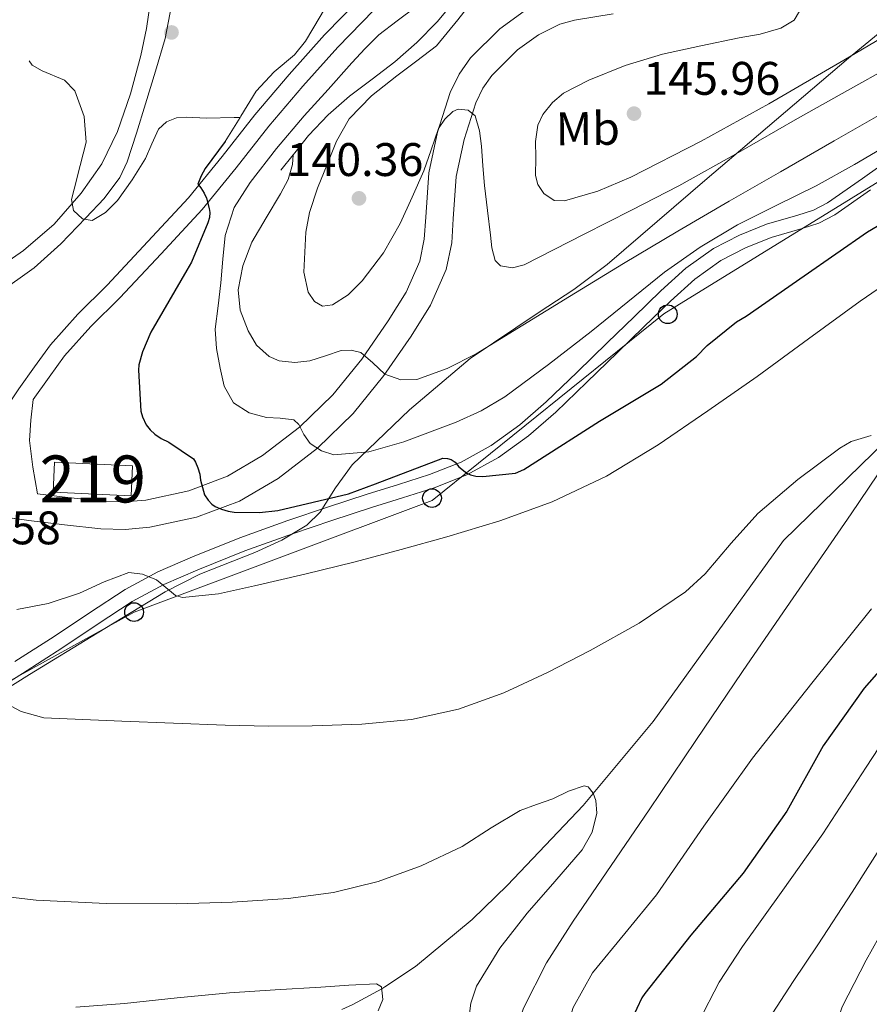
# Model space of a CAD drawing. Units: metres. Extents: x 619992 to 626839, y 4789643 to 4794394.
# Drawn here: x 622333 to 622514, y 4793887 to 4794097 of the extents above; entities that cross this region are included whole.
import ezdxf
from ezdxf.enums import TextEntityAlignment as Align

# ---------------------------------------------------------------- set-up
doc = ezdxf.new("R2010")
doc.units = ezdxf.units.M
doc.header["$MEASUREMENT"] = 0
doc.linetypes.add('DGN Style 3', pattern=[119.75222, 85.5373, -34.21492])
doc.linetypes.add('DGN Style 7', pattern=[171.0746, 76.98357, -34.21492, 25.66119, -34.21492])
for name, color, linetype, lineweight in [('Nivel 11', 7, 'Continuous', 0), ('Nivel 15', 7, 'Continuous', 0), ('Nivel 21', 7, 'Continuous', 0), ('Nivel 33', 7, 'Continuous', 0), ('Nivel 35', 7, 'Continuous', 0), ('Nivel 37', 7, 'Continuous', 0), ('Nivel 4', 7, 'Continuous', 0), ('Nivel 41', 7, 'Continuous', 0), ('Nivel 48', 7, 'Continuous', 0), ('Nivel 5', 7, 'Continuous', 0), ('Nivel 52', 7, 'Continuous', 0), ('Nivel 57', 7, 'Continuous', 0), ('Nivel 6', 7, 'Continuous', 0), ('Nivel 7', 7, 'Continuous', 0)]:
    doc.layers.add(name, color=color, linetype=linetype, lineweight=lineweight)
doc.styles.add('Style-Arial', font='txt')
doc.styles.add('Style-Arial Narrow', font='txt')

# ---------------------------------------------------------------- blocks, each defined once
blk = doc.blocks.new('5PATER_37')
at = {"layer": 'Nivel 7', "linetype": 'Continuous', "lineweight": 0, "extrusion": (-0.000113839, -4.62696e-05, 9.999801)}
h = blk.add_hatch(color=7, dxfattribs=at)
edge = h.paths.add_edge_path()
edge.add_arc((0, 0), 15.6, 314.9992, 674.9992)
blk = doc.blocks.new('5PATER_17')
at = {"layer": 'Nivel 7', "linetype": 'Continuous', "lineweight": 0, "extrusion": (-0.000113839, -4.62696e-05, 9.999801)}
h = blk.add_hatch(color=7, dxfattribs=at)
edge = h.paths.add_edge_path()
edge.add_arc((0, 0), 15.6, 314.9992, 674.9992)
blk = doc.blocks.new('5PATER_57')
at = {"layer": 'Nivel 7', "linetype": 'Continuous', "lineweight": 0, "extrusion": (-0.000113839, -4.62696e-05, 9.999801)}
h = blk.add_hatch(color=7, dxfattribs=at)
edge = h.paths.add_edge_path()
edge.add_arc((0, 0), 15.6, 314.9992, 674.9992)
blk = doc.blocks.new('5PTT')
at = {"layer": 'Nivel 33', "color": 7, "linetype": 'Continuous', "lineweight": 30}
blk.add_circle((0, 0, 0), 19.9, dxfattribs=at)

msp = doc.modelspace()

# ---------------------------------------------------------------- linework, layer by layer
at = {"layer": 'Nivel 11', "color": 142, "linetype": 'DGN Style 3', "lineweight": 13}
msp.add_polyline3d([(622517.12, 4794007.02, 115), (622495.22, 4793985.71, 113.59), (622481.35, 4793966.45, 112.58), (622467.45, 4793947.18, 111.36), (622454.72, 4793931.87, 110), (622452.57, 4793929.28, 109.73), (622436.47, 4793912.3, 107.84), (622428.9, 4793905, 106.98), (622416.83, 4793894.99, 105.7), (622410.35, 4793890.65, 105.06), (622409.66, 4793890.27, 105), (622403.51, 4793886.89, 104.44), (622401.18, 4793885.85, 104.23)], dxfattribs=at)
at = {"layer": 'Nivel 15', "color": 51, "linetype": 'Continuous', "lineweight": 13, "extrusion": (0.020326, 0.009998, 0.999743), "elevation": 60703.89, "flags": 128}
msp.add_lwpolyline([(4027110.02, -2673661.54), (4027101.99, -2673676.12), (4027096.38, -2673673.03), (4027104.43, -2673658.46), (4027110.02, -2673661.54)], dxfattribs=at)
at = {"layer": 'Nivel 21', "color": 7, "linetype": 'DGN Style 3', "lineweight": 0}
for points in [[(622320.09, 4793997.92, 122.49), (622322.23, 4794001.98, 123.1), (622324.46, 4794005.99, 123.59), (622328.33, 4794012.04, 123.78), (622332.34, 4794018.03, 123.78), (622335.73, 4794022.73, 124.17), (622339.12, 4794027.43, 124.55), (622344.92, 4794033.95, 124.7), (622351.15, 4794040.11, 124.61), (622359.86, 4794049.38, 124.82), (622368.5, 4794058.73, 125), (622375.65, 4794067.49, 125.13), (622382.64, 4794076.4, 125.25), (622389.96, 4794084.99, 125.38), (622397.49, 4794093.42, 125.51), (622405.28, 4794101.43, 125.64)], [(622364.88, 4794099.65, 116.81), (622363.57, 4794092.65, 117.19), (622361.47, 4794085.66, 117.5), (622359.34, 4794078.7, 117.89), (622357.44, 4794072.51, 118.4), (622355.44, 4794066.35, 118.92), (622353.88, 4794063.03, 119.21), (622350.52, 4794058.59, 119.64), (622346.67, 4794054.44, 120.07), (622341.32, 4794048.89, 120.51), (622335.6, 4794043.82, 120.9), (622327.92, 4794038.32, 121.89), (622320.3, 4794032.75, 122.82), (622310.6, 4794024.88, 123.3), (622300.91, 4794017, 123.4), (622294.86, 4794012.07, 123.33), (622288.81, 4794007.15, 123.27), (622285.62, 4794004.95, 123.25), (622280.3, 4794002.52, 123.22), (622278.71, 4794002.08, 123.22)], [(622458.99, 4794097.86, 143.42), (622450.73, 4794096.58, 142.92), (622447.63, 4794095.68, 142.73), (622443.03, 4794093.41, 142.49), (622438.61, 4794090.22, 142.21), (622433.1, 4794084.73, 141.55), (622431.23, 4794082.03, 141.18), (622429.69, 4794078.92, 140.87), (622427.19, 4794071.15, 140.39), (622425.52, 4794063.23, 139.91), (622424.88, 4794054.21, 139.35), (622424.56, 4794049.1, 139.05), (622423.4, 4794043.44, 138.76), (622420.07, 4794035.88, 138.3), (622415.96, 4794029.27, 137.41), (622410.1, 4794020.85, 135.38), (622403.56, 4794012.79, 133.25), (622396.01, 4794005.42, 131.27), (622387.59, 4793998.95, 129.29), (622379.34, 4793994.09, 126.98), (622370.21, 4793990.69, 124.87), (622360.3, 4793988.54, 123.85), (622355.01, 4793988.07, 123.56), (622349.85, 4793988.23, 123.33), (622342.1, 4793989.07, 122.96), (622334.52, 4793990, 122.69), (622323.76, 4793991.5, 122.53)], [(622513.76, 4794060.42, 130.6), (622506.18, 4794055.09, 130.31), (622502.76, 4794053.31, 130.26), (622499.18, 4794052.19, 130.28), (622492.61, 4794050.28, 130.25), (622487.11, 4794048.04, 130.06), (622481.86, 4794045.37, 129.8), (622476.32, 4794041.37, 129.45), (622471.14, 4794036.72, 129.03), (622465.52, 4794031.25, 128.46)], [(622465.52, 4794031.25, 128.46), (622459.85, 4794025.75, 127.88), (622453.33, 4794019.43, 127.24), (622446.74, 4794013.08, 126.66), (622440.94, 4794007.99, 126.27), (622434.54, 4794003.41, 125.89), (622427.82, 4793999.72, 125.52), (622420.82, 4793996.98, 125.13), (622414.1, 4793994.84, 124.53), (622407.49, 4793992.73, 123.85), (622399.06, 4793989.97, 123.08), (622390.66, 4793987.18, 122.37), (622380.52, 4793983.51, 121.92), (622370.47, 4793979.5, 121.54), (622363.27, 4793976.38, 120.98), (622356.52, 4793972.72, 120.33), (622349.08, 4793967.82, 119.45), (622341.52, 4793962.8, 118.41), (622333.14, 4793957.41, 116.47), (622324.72, 4793952.11, 114.63)]]:
    msp.add_polyline3d(points, dxfattribs=at)
at = {"layer": 'Nivel 21', "color": 7, "linetype": 'Continuous', "lineweight": 0}
for points in [[(622244.37, 4794004.05, 123.8), (622250.41, 4794004.52, 123.46), (622259.48, 4794005.33, 122.9), (622268.53, 4794006.44, 122.57), (622273.14, 4794007.52, 122.57), (622279.71, 4794010.34, 122.6), (622285.87, 4794014.12, 122.63), (622294.81, 4794021, 122.66), (622303.73, 4794027.75, 122.69), (622312.84, 4794033.74, 122.75), (622321.97, 4794039.72, 122.57), (622327.69, 4794043.56, 122.16), (622333.36, 4794047.47, 121.67), (622339.9, 4794053.1, 121.16), (622345.65, 4794059.69, 120.65), (622350.04, 4794065.97, 119.66), (622353.39, 4794072.81, 118.66), (622356.13, 4794080.83, 118.15), (622358.32, 4794089, 117.64), (622359.54, 4794094.79, 117.22), (622360.43, 4794100.59, 116.81)], [(622439.99, 4794098.45, 142.49), (622434.8, 4794094.7, 142.21), (622428.58, 4794088.51, 141.55), (622426.16, 4794085.01, 141.18), (622424.24, 4794081.13, 140.87), (622421.51, 4794072.66, 140.39), (622419.7, 4794064.05, 139.91), (622419.03, 4794054.6, 139.35), (622418.73, 4794049.88, 139.05), (622417.78, 4794045.23, 138.76), (622414.86, 4794038.62, 138.3), (622411.06, 4794032.49, 137.41), (622405.41, 4794024.38, 135.38), (622399.22, 4794016.75, 133.25), (622392.16, 4794009.86, 131.27), (622384.3, 4794003.82, 129.29), (622376.81, 4793999.41, 126.98), (622368.56, 4793996.33, 124.87), (622359.42, 4793994.35, 123.85), (622354.84, 4793993.95, 123.56), (622350.26, 4793994.09, 123.33), (622342.77, 4793994.9, 122.96), (622336.37, 4793995.68, 122.73), (622335.33, 4794001.34, 123.32), (622334.64, 4794007.02, 123.78), (622334.91, 4794011.39, 123.83), (622335.45, 4794015.78, 123.78), (622338.84, 4794020.48, 124.17), (622342.12, 4794025.03, 124.55), (622347.7, 4794031.3, 124.7), (622353.9, 4794037.43, 124.61), (622362.68, 4794046.76, 124.82), (622371.4, 4794056.21, 125), (622378.65, 4794065.09, 125.13), (622385.62, 4794073.96, 125.25), (622392.86, 4794082.46, 125.38), (622400.3, 4794090.8, 125.51), (622407.98, 4794098.71, 125.64)], [(622519.47, 4794068.08, 130.95), (622512.05, 4794062.86, 130.6), (622504.63, 4794057.65, 130.31), (622501.61, 4794056.07, 130.26), (622498.32, 4794055.04, 130.28), (622491.63, 4794053.1, 130.25), (622485.87, 4794050.75, 130.06), (622480.31, 4794047.92, 129.8), (622474.44, 4794043.7, 129.45), (622469.11, 4794038.89, 129.03), (622463.44, 4794033.39, 128.46), (622457.78, 4794027.89, 127.88)], [(622457.78, 4794027.89, 127.88), (622451.26, 4794021.58, 127.24), (622444.72, 4794015.28, 126.66), (622439.09, 4794010.33, 126.27), (622432.94, 4794005.93, 125.89), (622426.55, 4794002.43, 125.52), (622419.82, 4793999.79, 125.13), (622413.2, 4793997.68, 124.53), (622406.58, 4793995.57, 123.85), (622398.13, 4793992.8, 123.08), (622389.68, 4793990, 122.37), (622379.46, 4793986.29, 121.92), (622369.33, 4793982.25, 121.54), (622361.97, 4793979.06, 120.98), (622354.99, 4793975.28, 120.33), (622347.44, 4793970.3, 119.45), (622339.89, 4793965.29, 118.41), (622331.54, 4793959.93, 116.47)]]:
    msp.add_polyline3d(points, dxfattribs=at)
at = {"layer": 'Nivel 33', "color": 7, "linetype": 'Continuous', "lineweight": 0}
msp.add_polyline3d([(622233.7, 4793902.41, 105.92), (622356.91, 4793970.47, 119.86), (622420.39, 4793994.24, 123.86), (622469.73, 4794033.97, 128.52), (622549.58, 4794083.11, 131.58), (622619.65, 4794086.6, 132.55), (622637.26, 4794045.49, 138.17), (622605.22, 4794020.26, 143.39), (622581.29, 4793990, 148.55), (622567.29, 4793953.41, 155.18), (622561.42, 4793924.51, 157.08), (622575.6, 4793921.78, 163.34)], dxfattribs=at)
at = {"layer": 'Nivel 35', "color": 92, "linetype": 'DGN Style 3', "lineweight": 0}
msp.add_polyline3d([(622317.38, 4793946.5, 123.38), (622334.64, 4793957.17, 124.1), (622349.08, 4793966.01, 125.84), (622363.51, 4793974.83, 127.62), (622370.94, 4793978.57, 128.21), (622382.66, 4793983.18, 128.85), (622388.36, 4793985.77, 129.36), (622393.72, 4793988.97, 130.18), (622396.57, 4793991.79, 130.9), (622399.82, 4793996.96, 132.12), (622403.38, 4794001.84, 133.32), (622415.56, 4794013.53, 136.51), (622428.53, 4794024.49, 139.59), (622443.23, 4794034.34, 142.06), (622450.61, 4794039.19, 142.99), (622457.65, 4794044.53, 143.88), (622471.91, 4794056.69, 144.9), (622479, 4794062.79, 145.41), (622486.07, 4794068.85, 146.5), (622497.59, 4794078.65, 149.05), (622509.11, 4794088.43, 151.62), (622522.34, 4794099.35, 154.6)], dxfattribs=at)
at = {"layer": 'Nivel 4', "color": 30, "linetype": 'Continuous', "lineweight": 30, "elevation": 125, "flags": 128}
for points in [[(622376.33, 4794070.68), (622372.09, 4794064.92), (622371.22, 4794063.39), (622370.52, 4794061.59), (622371.13, 4794060.86), (622371.86, 4794059.67), (622372.31, 4794058.62), (622372.92, 4794056.47), (622373.02, 4794055.61), (622372.95, 4794054.55), (622372.63, 4794053.4), (622369.11, 4794044.99), (622368.12, 4794043.29), (622360.47, 4794030.11), (622358.68, 4794025.88), (622357.94, 4794023.13), (622357.85, 4794021.98), (622358.33, 4794013.27), (622358.68, 4794012.06), (622359.48, 4794010.33), (622360.34, 4794009.27), (622361.34, 4794008.38), (622362.68, 4794007.48), (622364.31, 4794006.68), (622369.56, 4794003.13), (622369.98, 4794002.43), (622370.52, 4794001.18), (622370.9, 4793999.87), (622371.06, 4793998.55), (622371.93, 4793995.45), (622372.7, 4793994.3), (622373.5, 4793993.5), (622374.2, 4793992.99), (622375.51, 4793992.38), (622376.95, 4793991.96), (622378.23, 4793991.77), (622383.64, 4793991.67), (622387.51, 4793992.09), (622402.55, 4793995.64), (622408.31, 4793997.82), (622422.68, 4794003.23), (622423.64, 4794003.16), (622424.44, 4794003), (622425.3, 4794002.39), (622426.1, 4794001.43), (622427.77, 4794000.09), (622428.54, 4793999.74), (622429.69, 4793999.45), (622431.19, 4793999.39), (622438.17, 4794000.06), (622439.93, 4794000.86), (622442.52, 4794002.46), (622456.03, 4794011.16), (622469.15, 4794019), (622476.73, 4794024.92), (622479, 4794027.29), (622485.21, 4794032.28), (622487.26, 4794033.47), (622499.61, 4794042.08), (622513.15, 4794051.48), (622527.52, 4794059.9)], [(622522.4, 4793965.63), (622512.44, 4793954.3), (622503.71, 4793941.98), (622495.93, 4793928.06), (622486.65, 4793914.88), (622475.52, 4793901.69), (622465.69, 4793889.28), (622465.08, 4793888.32), (622458.65, 4793874.71), (622458.33, 4793873.15), (622457.85, 4793867.07), (622458.24, 4793860.99), (622458.43, 4793860.12), (622460.96, 4793853.18), (622461.69, 4793851.84), (622471.16, 4793838.11)]]:
    msp.add_lwpolyline(points, dxfattribs=at)
at = {"layer": 'Nivel 5', "color": 30, "linetype": 'DGN Style 3', "lineweight": 0, "elevation": 120, "flags": 128}
msp.add_lwpolyline([(622379.48, 4794075.81), (622378.2, 4794075.79), (622372.31, 4794075.66), (622368.04, 4794075.87), (622365.92, 4794075.71), (622363.83, 4794074.92), (622362.13, 4794073.32), (622360.73, 4794070.2), (622359.38, 4794067.05), (622356.54, 4794062.56), (622353.4, 4794058.12), (622350.85, 4794055.57), (622348.02, 4794053.9), (622345.9, 4794054.23), (622343.99, 4794056.04), (622343.61, 4794058.32), (622344.12, 4794060.58), (622345.46, 4794065.56), (622346.68, 4794070.54), (622346.3, 4794076.01), (622344.31, 4794081.48), (622342.09, 4794083.79), (622337.33, 4794085.78), (622335.22, 4794086.97), (622333.85, 4794088.81), (622332.67, 4794094.1), (622332.98, 4794099.4), (622334.74, 4794107.44), (622337.59, 4794115.14), (622341.44, 4794122.3), (622345.3, 4794129.45), (622347.38, 4794133.29), (622349.46, 4794137.13), (622350.96, 4794138.69), (622352.89, 4794139.78), (622354.26, 4794139.94), (622356.52, 4794139.34), (622358.49, 4794139.62), (622363.34, 4794144.66), (622367.35, 4794150.31), (622372.38, 4794158.39), (622377.14, 4794166.6), (622382.97, 4794177.63), (622388.5, 4794188.81), (622392.41, 4794197.51), (622395.8, 4794206.41), (622398.03, 4794214.08), (622400.12, 4794221.77), (622401.2, 4794224.84), (622402.26, 4794227.91), (622402.41, 4794231.79), (622402.3, 4794235.72), (622402.82, 4794238.15), (622403.93, 4794240.43), (622408.58, 4794244.97), (622413.34, 4794249.19), (622418.11, 4794254.71), (622422.1, 4794260.78), (622424.56, 4794266.83), (622426.84, 4794272.94), (622429.07, 4794278.05), (622431.54, 4794283.08), (622432.73, 4794284.44), (622435.39, 4794285.66), (622436.7, 4794285.62), (622437.72, 4794284.97), (622439.99, 4794281.11), (622441.02, 4794276.91), (622440.74, 4794274.39), (622439.42, 4794270.59), (622439, 4794268.71), (622439.13, 4794266.86), (622440.73, 4794262.69), (622443, 4794258.7), (622445.61, 4794254.77), (622448.98, 4794251.34), (622453.18, 4794249.23), (622457.59, 4794248.36), (622463.47, 4794247.96), (622466.39, 4794248.34), (622469.11, 4794249.42), (622473.28, 4794252.13), (622477.21, 4794255.05), (622480.36, 4794257.88), (622483.77, 4794260.27), (622487.05, 4794261.67)], dxfattribs=at)
at = {"layer": 'Nivel 5', "color": 30, "linetype": 'Continuous', "lineweight": 0, "flags": 128}
for points, elevation in [([(622430.28, 4794102.28), (622425.86, 4794096.63), (622421.32, 4794091.08), (622417.13, 4794087.85), (622412.87, 4794084.68), (622407.51, 4794080.43), (622402.7, 4794075.53), (622400.06, 4794070.81), (622398.06, 4794065.8), (622396.01, 4794060.76), (622394.25, 4794055.56), (622393.52, 4794051.36), (622393.26, 4794047.15), (622393.05, 4794042.88), (622393.99, 4794038.6), (622395.35, 4794036.61), (622397.06, 4794035.6), (622399.18, 4794035.95), (622402.51, 4794038.05), (622405.51, 4794041.04), (622410.03, 4794046.99), (622413.58, 4794053.26), (622416.17, 4794058.85), (622418.6, 4794064.49), (622420.18, 4794068.95), (622421.77, 4794073.45), (622423.08, 4794075.48), (622424.81, 4794077.1), (622425.95, 4794077.58), (622428.06, 4794077.4), (622429.54, 4794076.17), (622430.52, 4794072.99), (622430.92, 4794069.74), (622431.2, 4794065.53), (622431.53, 4794061.32), (622432.16, 4794056.03), (622432.84, 4794050.73), (622433.09, 4794048.05), (622433.83, 4794045.39), (622434.97, 4794044.26), (622437.51, 4794043.81), (622440.01, 4794044.46), (622446.4, 4794047.7), (622452.78, 4794050.96), (622462.89, 4794056.1), (622472.97, 4794061.29), (622485.66, 4794068.37), (622498.25, 4794075.63), (622511.26, 4794082.91), (622524.3, 4794090.13)], 140), ([(622416.84, 4794099.28), (622412.94, 4794096.38), (622409.06, 4794093.45), (622406.14, 4794090.49), (622403.3, 4794087.43), (622398.22, 4794081.8), (622393.16, 4794076.14), (622387.28, 4794069.2), (622381.64, 4794061.99), (622378.24, 4794056.64), (622376.33, 4794050.7), (622375.84, 4794045.66), (622375.4, 4794040.62), (622374.79, 4794035.69), (622374.22, 4794030.76), (622374.44, 4794026.59), (622375.27, 4794022.41), (622376.12, 4794018.59), (622378.09, 4794015.05), (622381.41, 4794012.93), (622385.1, 4794011.91), (622388.04, 4794011.77), (622390.92, 4794011.4), (622392, 4794010.44), (622393.04, 4794008.31), (622394.41, 4794006.41), (622396.84, 4794004.8), (622399.43, 4794003.98), (622406.93, 4794004.61), (622414.38, 4794006.76), (622425.49, 4794010.9), (622430.82, 4794013.33), (622435.85, 4794016.36), (622445.18, 4794023.2), (622454.28, 4794030.25), (622462.07, 4794036.58), (622469.9, 4794042.86), (622477.46, 4794048.21), (622485.42, 4794052.97), (622493.8, 4794057.11), (622502.19, 4794061.23), (622510.36, 4794065.84), (622518.48, 4794070.54)], 130), ([(622498.63, 4794098.48), (622497.48, 4794096.56), (622494.66, 4794094.84), (622490.28, 4794093.57), (622485.8, 4794092.75), (622477.62, 4794091.07), (622469.45, 4794089.33), (622461.53, 4794086.89), (622453.77, 4794083.79), (622448.4, 4794080.98), (622446.05, 4794079.02), (622443.98, 4794076.43), (622442.92, 4794074.16), (622442.42, 4794070.71), (622442.47, 4794067.28), (622442.42, 4794063.45), (622442.88, 4794061.55), (622444.17, 4794059.66), (622446.39, 4794058.16), (622448.62, 4794058.06), (622455.66, 4794060.14), (622462.7, 4794063.12), (622477.69, 4794070.8), (622492.11, 4794078.73), (622508.06, 4794088.05), (622524.01, 4794097.39)], 145), ([(622390.81, 4794067.86), (622390.66, 4794065.83), (622389.71, 4794062.62), (622388.1, 4794059.56), (622385.08, 4794054.48), (622382.02, 4794049.26), (622380.08, 4794044.19), (622379.11, 4794039.08), (622379.54, 4794034.75), (622381.19, 4794030.41), (622383, 4794027.3), (622385.67, 4794024.91), (622387.82, 4794024.01), (622391.14, 4794023.64), (622394.38, 4794023.98), (622397.69, 4794025.09), (622401, 4794026.19), (622403.12, 4794026.26), (622405.23, 4794025.8), (622407.79, 4794023.54), (622410.31, 4794021.16), (622413.72, 4794019.98), (622417.13, 4794020.01), (622423.58, 4794022.34), (622429.77, 4794025.48), (622439.72, 4794031.61), (622449.67, 4794037.71), (622461.17, 4794044.71), (622472.72, 4794051.63), (622483.65, 4794057.97), (622494.6, 4794064.27), (622506.02, 4794070.82), (622517.45, 4794077.36)], 135), ([(622521.74, 4794043.69), (622511.55, 4794036.68), (622500.57, 4794028.69), (622489.6, 4794020.68), (622479.12, 4794013.31), (622468.51, 4794006.09), (622457.57, 4793999.43), (622445.98, 4793993.96), (622434.83, 4793989.94), (622423.52, 4793986.51), (622413.78, 4793983.8), (622404.03, 4793981.19), (622393.3, 4793978.56), (622382.56, 4793976.04), (622374.9, 4793974.39), (622367.26, 4793973.58), (622365.76, 4793974.02), (622364.43, 4793975.11), (622361.66, 4793977.35), (622358.74, 4793978.58), (622355.83, 4793978.92), (622350.57, 4793976.9), (622345.27, 4793974.51), (622338.64, 4793972.34), (622331.96, 4793971.05)], 120), ([(622513.93, 4794008.1), (622509.68, 4794006.78), (622507.26, 4794005.36), (622498.32, 4793998.75), (622489.79, 4793991.5), (622484.07, 4793985.13), (622478.52, 4793978.66), (622474.33, 4793974.83), (622464.46, 4793968.14), (622454.04, 4793962.28), (622444.98, 4793957.59), (622435.68, 4793953.32), (622426, 4793949.79), (622416, 4793947.59), (622405.43, 4793946.58), (622394.84, 4793946.25), (622385.59, 4793946.22), (622376.35, 4793946.38), (622365.31, 4793946.8), (622354.27, 4793947.24), (622345.99, 4793947.59), (622337.72, 4793947.98), (622332.86, 4793949.33), (622328.28, 4793951.75)], 115), ([(622440.8, 4793843.5), (622441.53, 4793846.27), (622441.46, 4793849.06), (622440.44, 4793854.6), (622438.98, 4793861.53), (622437.69, 4793868.46), (622437.44, 4793875.1), (622438.35, 4793881.77), (622439.84, 4793886.12), (622444.77, 4793895.78), (622450.43, 4793904.68), (622458.56, 4793916.51), (622466.65, 4793928.36), (622476.57, 4793943.11), (622486.52, 4793957.84), (622495.25, 4793970.52), (622504, 4793983.18), (622509.63, 4793991.43), (622515.23, 4793999.69)], 115), ([(622453.82, 4793807.45), (622461.57, 4793803.5), (622464.84, 4793802.77), (622468.33, 4793803.12), (622469.69, 4793804.13), (622469.82, 4793805.04), (622468, 4793816.86), (622466.17, 4793828.68), (622460.69, 4793838.25), (622455.2, 4793847.82), (622451.55, 4793855.71), (622448.76, 4793864.01), (622447.47, 4793871.12), (622447.96, 4793878.28), (622450.42, 4793886.29), (622454.59, 4793893.67), (622461.46, 4793902.02), (622468.22, 4793910.28), (622478.3, 4793924.91), (622488.67, 4793939.34), (622501.27, 4793955.31), (622513.95, 4793971.21)], 120), ([(622522.16, 4793951.66), (622512.88, 4793937.46), (622503.63, 4793923.25), (622495.12, 4793911.23), (622486.48, 4793899.28), (622481.53, 4793891.64), (622477.23, 4793883.28), (622475.51, 4793877.25), (622475.28, 4793871.21), (622475.88, 4793865.85), (622477.26, 4793860.49), (622481.5, 4793849.1), (622486.83, 4793838.38), (622492.02, 4793830.53), (622497.07, 4793822.64), (622501.84, 4793814.03)], 130), ([(622427.9, 4793881.59), (622428.66, 4793887.21), (622429.82, 4793890.79), (622434.8, 4793898.9), (622440.67, 4793906.38), (622446.51, 4793913.09), (622452.38, 4793919.88), (622454.51, 4793923.59), (622455.5, 4793927.69), (622455.29, 4793930.35), (622454.69, 4793931.94), (622453.66, 4793933.26), (622452.8, 4793933.51), (622449.47, 4793932.31), (622446.11, 4793930.7), (622442.62, 4793929.51), (622439.16, 4793928.23), (622432.94, 4793924.54), (622426.81, 4793920.59), (622418.04, 4793916.43), (622408.89, 4793913.1), (622399.38, 4793910.78), (622389.72, 4793909.45), (622377.82, 4793908.68), (622365.92, 4793908.36), (622350.99, 4793908.45), (622336.06, 4793909.13), (622323.24, 4793910.62)], 110), ([(622517.04, 4793922.13), (622509.86, 4793910.82), (622502.57, 4793899.6), (622497.29, 4793891.83), (622492.04, 4793883.73), (622490.8, 4793880.79), (622490.11, 4793876.14), (622490.03, 4793871.44), (622490.08, 4793863.35), (622490.57, 4793859.31), (622491.63, 4793855.31), (622495.64, 4793845.61), (622500.27, 4793836.4), (622504.79, 4793828.56), (622509.01, 4793820.59), (622512.02, 4793813.76), (622515.02, 4793806.92)], 135), ([(622518.22, 4793906), (622512.85, 4793896.32), (622507.72, 4793886.38), (622505.36, 4793879.48), (622504.3, 4793872.3), (622504.11, 4793864.82), (622505.01, 4793857.36), (622507.06, 4793848.18), (622510.03, 4793839.31), (622516.83, 4793823.46)], 140), ([(622408.92, 4793885.55), (622409.88, 4793888), (622409.62, 4793890.66), (622408.57, 4793891.34), (622402.62, 4793891.02), (622396.67, 4793890.63), (622386.96, 4793890.02), (622377.24, 4793889.39), (622366.06, 4793888.32), (622354.88, 4793887.15), (622344.49, 4793886.34)], 105)]:
    msp.add_lwpolyline(points, dxfattribs=dict(at, elevation=elevation))
at = {"layer": 'Nivel 52', "color": 1, "linetype": 'Continuous', "lineweight": 13}
msp.add_3dface([(622339.95, 4794002.41, 126.15), (622339.65, 4793996.03, 126.22), (622356.27, 4793995.24, 125.89), (622356.57, 4794001.63, 125.82)], dxfattribs=at)
at = {"layer": 'Nivel 57', "color": 92, "linetype": 'DGN Style 3', "lineweight": 0}
msp.add_polyline3d([(622522.34, 4794099.35, 154.6), (622509.11, 4794088.43, 151.62), (622497.59, 4794078.65, 149.05), (622486.07, 4794068.85, 146.5), (622479, 4794062.79, 145.41), (622471.91, 4794056.69, 144.9), (622457.65, 4794044.53, 143.88), (622450.61, 4794039.19, 142.99), (622443.23, 4794034.34, 142.06), (622428.53, 4794024.49, 139.59), (622415.56, 4794013.53, 136.51), (622403.38, 4794001.84, 133.32), (622399.82, 4793996.96, 132.12), (622396.57, 4793991.79, 130.9), (622393.72, 4793988.97, 130.18), (622388.36, 4793985.77, 129.36), (622382.66, 4793983.18, 128.85), (622370.94, 4793978.57, 128.21), (622363.51, 4793974.83, 127.62), (622349.08, 4793966.01, 125.84), (622334.64, 4793957.17, 124.1), (622317.38, 4793946.5, 123.38)], dxfattribs=at)
at = {"layer": 'Nivel 57', "color": 6, "linetype": 'Continuous', "lineweight": 0}
msp.add_polyline3d([(622323.76, 4793991.5, 122.53), (622334.52, 4793990, 122.69), (622342.1, 4793989.07, 122.96), (622349.85, 4793988.23, 123.33), (622355.01, 4793988.07, 123.56), (622360.3, 4793988.54, 123.85), (622370.21, 4793990.69, 124.87), (622379.34, 4793994.09, 126.98), (622387.59, 4793998.95, 129.29), (622396.01, 4794005.42, 131.27), (622403.56, 4794012.79, 133.25), (622410.1, 4794020.85, 135.38), (622415.96, 4794029.27, 137.41), (622420.07, 4794035.88, 138.3), (622423.4, 4794043.44, 138.76), (622424.56, 4794049.1, 139.05), (622424.88, 4794054.21, 139.35), (622425.52, 4794063.23, 139.91), (622427.19, 4794071.15, 140.39), (622429.69, 4794078.92, 140.87), (622431.23, 4794082.03, 141.18), (622433.1, 4794084.73, 141.55), (622438.61, 4794090.22, 142.21), (622443.03, 4794093.41, 142.49), (622447.63, 4794095.68, 142.73), (622450.73, 4794096.58, 142.92), (622458.99, 4794097.86, 143.42)], dxfattribs=at)
at = {"layer": 'Nivel 6', "color": 30, "linetype": 'DGN Style 7', "lineweight": 0}
for points in [[(622399.64, 4794102.63, 125.28), (622396.73, 4794097.7, 125.28), (622396.52, 4794097.34, 125.28), (622393.4, 4794092.04, 125.28), (622391.07, 4794089.18, 125.28), (622386.72, 4794085.53, 125.27), (622382.94, 4794081.45, 125.22), (622379.63, 4794076.07, 125.11), (622379.48, 4794075.81, 125.1), (622376.33, 4794070.68, 125)], [(622425.55, 4794101.07, 139.91), (622421.5, 4794096.2, 139.87), (622417.12, 4794091.79, 139.55), (622412.47, 4794087.66, 139.2), (622407.64, 4794084.01, 139.03), (622402.81, 4794080.36, 138.94), (622398.23, 4794076.35, 138.95), (622394.07, 4794071.95, 138.94), (622391.13, 4794068.27, 138.91), (622390.81, 4794067.86, 138.91), (622388.19, 4794064.59, 138.88)]]:
    msp.add_polyline3d(points, dxfattribs=at)

# ---------------------------------------------------------------- block references
at = {"layer": 'Nivel 33', "color": 7, "linetype": 'Continuous', "lineweight": 30, "xscale": 0.1000009313241567, "yscale": 0.1000009313241567, "zscale": 0.1000009313241567}
for p in [(622470.58, 4794033.91, 128.37), (622420.37, 4793994.76, 124.1), (622356.91, 4793970.47, 119.86)]:
    msp.add_blockref('5PTT', p, dxfattribs=at)
at = {"layer": 'Nivel 7', "color": 7, "linetype": 'Continuous', "lineweight": 0, "extrusion": (-0.000402329, -0.001588, 0.999999), "xscale": 0.1000019868915763, "yscale": 0.1000019868915762, "zscale": 0.1000019868915762, "rotation": 0.6056474236407231}
for name, p in [('5PATER_37', (622364.89, 4794087.68, -7744.42)), ('5PATER_17', (622463.41, 4794070.44, -7715.36)), ('5PATER_57', (622404.82, 4794052.38, -7720.91))]:
    msp.add_blockref(name, p, dxfattribs=at)

# ---------------------------------------------------------------- texts
at = {"layer": 'Nivel 37', "color": 92, "linetype": 'Continuous', "lineweight": 0, "style": 'Style-Arial Narrow'}
msp.add_text('Mb', height=7, rotation=0.6049, dxfattribs=at).set_placement((622453.56, 4794073.46, 145.28), align=Align.MIDDLE_CENTER)
at = {"layer": 'Nivel 41', "color": 7, "linetype": 'Continuous', "lineweight": 0, "style": 'Style-Arial'}
for s, p in [('145.96', (622465.39, 4794080.65, 145.96)), ('140.36', (622389.37, 4794063.36, 140.36)), ('122.58', (622312.17, 4793984.92, 122.58))]:
    msp.add_text(s, height=7, dxfattribs=at).set_placement(p)
at = {"layer": 'Nivel 48', "color": 1, "linetype": 'Continuous', "lineweight": 0, "style": 'Style-Arial Narrow'}
msp.add_text('219', height=10, dxfattribs=at).set_placement((622348.11, 4793998.83, 123.52), align=Align.MIDDLE_CENTER)

doc.saveas('drawing.dxf')
